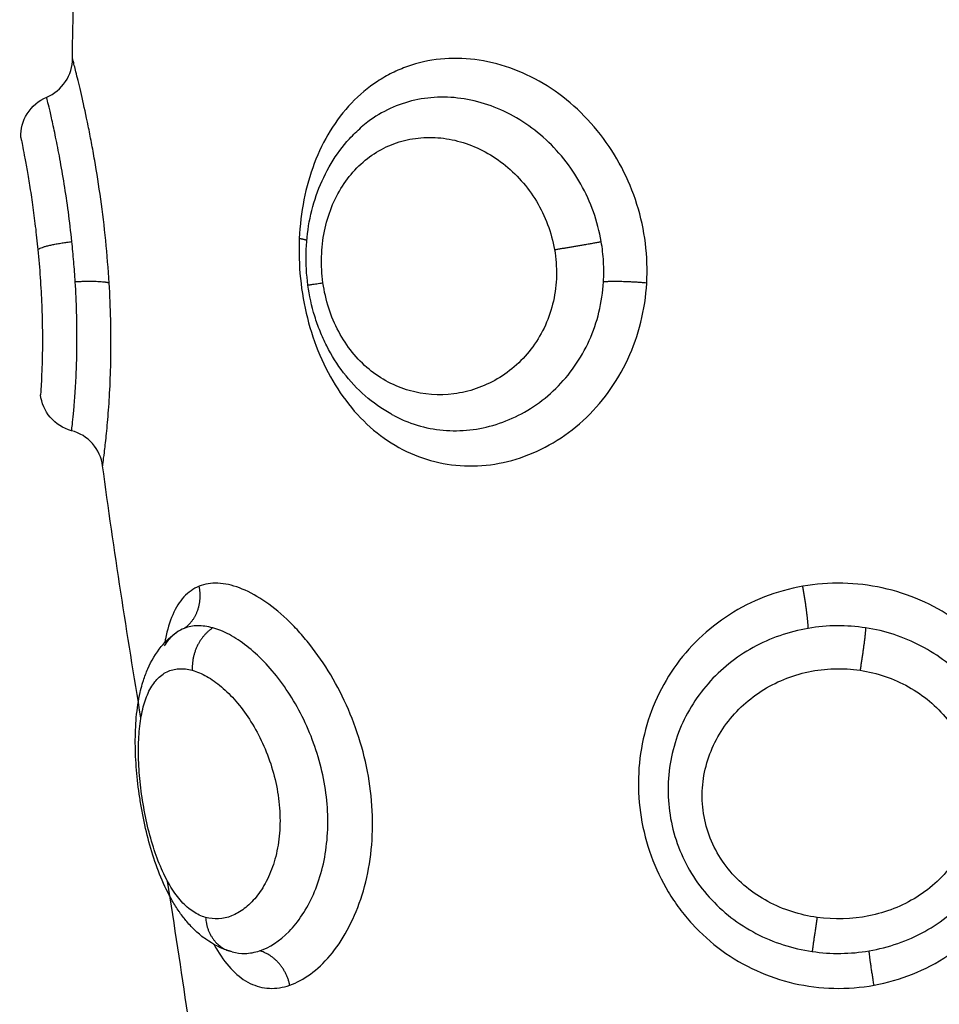
# Model space of a CAD drawing. Units: millimetres. Extents: x 1945.5 to 1961.8, y 8029.5 to 8043.8.
# Drawn here: x 1948.6 to 1948.6, y 8032.7 to 8032.7 of the extents above; entities that cross this region are included whole.
import ezdxf

# ---------------------------------------------------------------- set-up
doc = ezdxf.new("R2010")
doc.units = ezdxf.units.MM
doc.layers.get('Defpoints').update_dxf_attribs({"lineweight": 5})
doc.layers.add('DIASTASEIS', color=253, linetype='Continuous', lineweight=5)
doc.layers.add('Make2D$Visible$Curves', color=7, linetype='Continuous')
doc.layers.add('Make2D$Visible$Tangents', color=8, linetype='Continuous')
doc.styles.get("Standard").update_dxf_attribs({"font": 'ARIALN.TTF'})
doc.dimstyles.get("Standard").update_dxf_attribs({"dimtxt": 0.18, "dimasz": 0.15, "dimexe": 0.1, "dimexo": 0, "dimgap": 0.09, "dimtad": 0, "dimzin": 0, "dimdsep": 46, "dimtxsty": 'Standard', "dimblk": 'OBLIQUE', "dimcen": 0.09, "dimadec": 0, "dimazin": 0, "dimtfac": 1, "dimtofl": 0, "dimtmove": 0, "dimatfit": 3, "dimfxl": 1, "dimtolj": 1, "dimtzin": 0, "dimarcsym": 0})

# ---------------------------------------------------------------- blocks, each defined once
blk = doc.blocks.new('_Oblique')
at = {"color": 0, "linetype": 'ByBlock', "lineweight": -2, "transparency": 16777216}
blk.add_line((-0.5, -0.5), (0.5, 0.5), dxfattribs=at)
blk = doc.blocks.new('*D9')
at = {"layer": 'Defpoints', "color": 0}
for p in [(1945.565407, 8032.77878), (1957.357415, 8032.77878), (1945.565407, 8029.653624)]:
    blk.add_point(p, dxfattribs=at)
at = {"layer": 'DIASTASEIS', "color": 0, "lineweight": -2}
for p, q in [((1945.565407, 8032.77878), (1945.565407, 8029.553624)), ((1957.357415, 8032.77878), (1957.357415, 8029.553624)), ((1945.565407, 8029.653624), (1951.129529, 8029.653624)), ((1957.357415, 8029.653624), (1951.793294, 8029.653624))]:
    blk.add_line(p, q, dxfattribs=at)
at = {"layer": 'DIASTASEIS', "color": 0, "linetype": 'ByBlock', "lineweight": -2, "xscale": 0.15, "yscale": 0.15, "zscale": 0.15, "rotation": 180}
blk.add_blockref('_Oblique', (1945.565407, 8029.653624), dxfattribs=at)
at = {"layer": 'DIASTASEIS', "color": 0, "linetype": 'ByBlock', "lineweight": -2, "xscale": 0.15, "yscale": 0.15, "zscale": 0.15}
blk.add_blockref('_Oblique', (1957.357415, 8029.653624), dxfattribs=at)
at = {"layer": 'DIASTASEIS', "color": 0, "insert": (1951.461411, 8029.653624), "char_height": 0.18, "attachment_point": 5}
blk.add_mtext('\\A1;\\A1;11.80', dxfattribs=at)
blk = doc.blocks.new('KATOPSH_S156')
at = {"layer": 'Make2D$Visible$Curves', "color": 0, "lineweight": -3}
for points, knots in [([(1955.263242, 8056.953765), (1955.263229, 8056.953741), (1955.263216, 8056.953718), (1955.263203, 8056.953695), (1955.263083, 8056.95348), (1955.26294, 8056.953278), (1955.262776, 8056.95309), (1955.262613, 8056.952904), (1955.262428, 8056.952732), (1955.262228, 8056.952579), (1955.26203, 8056.952427), (1955.261819, 8056.952295), (1955.261593, 8056.952181), (1955.26148, 8056.952124), (1955.261364, 8056.952071), (1955.261246, 8056.952024), (1955.261129, 8056.951977), (1955.261011, 8056.951935), (1955.26089, 8056.951898), (1955.26065, 8056.951824), (1955.260404, 8056.95177), (1955.260153, 8056.951736)], [0.083798, 0.083798, 0.083798, 0.083798, 0.169206, 0.169206, 0.169206, 0.957674, 0.957674, 0.957674, 1.743229, 1.743229, 1.743229, 2.515127, 2.515127, 2.515127, 2.900821, 2.900821, 2.900821, 3.281463, 3.281463, 3.281463, 4.039209, 4.039209, 4.039209, 4.039209]), ([(1955.260153, 8056.951736), (1955.259904, 8056.951702), (1955.259654, 8056.951687), (1955.259403, 8056.951693), (1955.259152, 8056.951698), (1955.258903, 8056.951724), (1955.258659, 8056.951769), (1955.258413, 8056.951814), (1955.258176, 8056.951879), (1955.257946, 8056.951964), (1955.257713, 8056.95205), (1955.257488, 8056.952157), (1955.257278, 8056.952282), (1955.257065, 8056.952409), (1955.256868, 8056.952555), (1955.256689, 8056.95272), (1955.256593, 8056.952808), (1955.256503, 8056.9529), (1955.256419, 8056.952997)], [0.000141, 0.000141, 0.000141, 0.000141, 0.754395, 0.754395, 0.754395, 1.511198, 1.511198, 1.511198, 2.270991, 2.270991, 2.270991, 3.045043, 3.045043, 3.045043, 3.827995, 3.827995, 3.827995, 4.243893, 4.243893, 4.243893, 4.243893]), ([(1955.275924, 8056.949894), (1955.275862, 8056.949689), (1955.275765, 8056.949497), (1955.27564, 8056.949321), (1955.275581, 8056.949237), (1955.275516, 8056.949158), (1955.275445, 8056.949082), (1955.275376, 8056.949008), (1955.275301, 8056.948937), (1955.275222, 8056.948871), (1955.275154, 8056.948813), (1955.275082, 8056.948757), (1955.275007, 8056.948704), (1955.274998, 8056.948698), (1955.27499, 8056.948693), (1955.274983, 8056.948688), (1955.274902, 8056.948631), (1955.274816, 8056.948578), (1955.274727, 8056.948526), (1955.274554, 8056.948427), (1955.274368, 8056.948337), (1955.274171, 8056.948256), (1955.27398, 8056.948177), (1955.273778, 8056.948106), (1955.273568, 8056.948042), (1955.273363, 8056.94798), (1955.273152, 8056.947926), (1955.272935, 8056.947878), (1955.272828, 8056.947854), (1955.27272, 8056.947832), (1955.272611, 8056.947812), (1955.272502, 8056.947792), (1955.272392, 8056.947773), (1955.272283, 8056.947757), (1955.272066, 8056.947724), (1955.27185, 8056.947699), (1955.271636, 8056.947681), (1955.27142, 8056.947663), (1955.271205, 8056.947653), (1955.270999, 8056.947652), (1955.270788, 8056.947651), (1955.270584, 8056.947659), (1955.270387, 8056.947676), (1955.270183, 8056.947695), (1955.269987, 8056.947724), (1955.2698, 8056.947766), (1955.269731, 8056.947782), (1955.269664, 8056.947799), (1955.269598, 8056.947818), (1955.269571, 8056.947826), (1955.269544, 8056.947834), (1955.269517, 8056.947843), (1955.269422, 8056.947873), (1955.269328, 8056.947908), (1955.269238, 8056.947947), (1955.269048, 8056.94803), (1955.26887, 8056.948135), (1955.26871, 8056.948267), (1955.268582, 8056.948373), (1955.268468, 8056.948495), (1955.268373, 8056.948633)], [0, 0, 0, 0, 0.818124, 0.818124, 0.818124, 1.209858, 1.209858, 1.209858, 1.594194, 1.594194, 1.594194, 1.929987, 1.929987, 1.929987, 1.964792, 1.964792, 1.964792, 2.328346, 2.328346, 2.328346, 3.036521, 3.036521, 3.036521, 3.722892, 3.722892, 3.722892, 4.392561, 4.392561, 4.392561, 4.724425, 4.724425, 4.724425, 5.057191, 5.057191, 5.057191, 5.717145, 5.717145, 5.717145, 6.387169, 6.387169, 6.387169, 7.066723, 7.066723, 7.066723, 7.770503, 7.770503, 7.770503, 8.026238, 8.026238, 8.026238, 8.131886, 8.131886, 8.131886, 8.507824, 8.507824, 8.507824, 9.296971, 9.296971, 9.296971, 9.927965, 9.927965, 9.927965, 9.927965]), ([(1955.264436, 8056.946879), (1955.26424, 8056.946853), (1955.264056, 8056.946769), (1955.263907, 8056.946639), (1955.263759, 8056.946508), (1955.263652, 8056.946336), (1955.263602, 8056.946145)], [0.00005, 0.00005, 0.00005, 0.00005, 0.597651, 0.597651, 0.597651, 1.195288, 1.195288, 1.195288, 1.195288]), ([(1955.255705, 8056.945555), (1955.255629, 8056.945735), (1955.255501, 8056.94589), (1955.255338, 8056.945999), (1955.255174, 8056.946108), (1955.254983, 8056.946166), (1955.254786, 8056.946167)], [0.000002, 0.000002, 0.000002, 0.000002, 0.592965, 0.592965, 0.592965, 1.185731, 1.185731, 1.185731, 1.185731]), ([(1955.263602, 8056.946145), (1955.263549, 8056.945948), (1955.263437, 8056.945771), (1955.263281, 8056.945639), (1955.26313, 8056.945511), (1955.262946, 8056.945432), (1955.26275, 8056.945409)], [0.013533, 0.013533, 0.013533, 0.013533, 0.632735, 0.632735, 0.632735, 1.22746, 1.22746, 1.22746, 1.22746]), ([(1955.256657, 8056.944943), (1955.25646, 8056.944937), (1955.256265, 8056.944989), (1955.256097, 8056.945094), (1955.255922, 8056.945204), (1955.255785, 8056.945365), (1955.255705, 8056.945555)], [0.000191, 0.000191, 0.000191, 0.000191, 0.597815, 0.597815, 0.597815, 1.222087, 1.222087, 1.222087, 1.222087]), ([(1955.256657, 8056.944943), (1955.256657, 8056.944943), (1955.256673, 8056.944946), (1955.256736, 8056.944959), (1955.256784, 8056.944969), (1955.25691, 8056.944993), (1955.256987, 8056.945009), (1955.257171, 8056.945043), (1955.257279, 8056.945063), (1955.257518, 8056.945105), (1955.257649, 8056.945127), (1955.257935, 8056.945173), (1955.258092, 8056.945197), (1955.258417, 8056.945243), (1955.258587, 8056.945265), (1955.258942, 8056.945308), (1955.259128, 8056.945328), (1955.259314, 8056.945347)], [0.001306, 0.001306, 0.001306, 0.001306, 0.567937, 0.567937, 1.135875, 1.135875, 1.703812, 1.703812, 2.271749, 2.271749, 2.839687, 2.839687, 3.407624, 3.407624, 3.975561, 3.975561, 4.543499, 4.543499, 4.543499, 4.543499]), ([(1955.259314, 8056.945347), (1955.259533, 8056.945368), (1955.259758, 8056.945387), (1955.260198, 8056.945417), (1955.260414, 8056.945429), (1955.260839, 8056.945446), (1955.261042, 8056.945451), (1955.261421, 8056.945455), (1955.2616, 8056.945454), (1955.26192, 8056.945449), (1955.262062, 8056.945445), (1955.26231, 8056.945435), (1955.262415, 8056.94543), (1955.262582, 8056.94542), (1955.262645, 8056.945416), (1955.262729, 8056.945411), (1955.26275, 8056.945409), (1955.26275, 8056.945409)], [0, 0, 0, 0, 0.666688, 0.666688, 1.333376, 1.333376, 2.000063, 2.000063, 2.666751, 2.666751, 3.333439, 3.333439, 4.000127, 4.000127, 4.666814, 4.666814, 5.333502, 5.333502, 5.333502, 5.333502])]:
    blk.add_open_spline(points, degree=3, knots=knots, dxfattribs=at)
for points in [[(1955.275938, 8056.949944), (1955.275934, 8056.949927), (1955.275929, 8056.949911), (1955.275924, 8056.949894)], [(1955.280546, 8056.949296), (1955.278461, 8056.94906), (1955.276367, 8056.948748), (1955.274267, 8056.948413)], [(1955.270401, 8056.947784), (1955.268419, 8056.947461), (1955.26643, 8056.947145), (1955.264436, 8056.946879)], [(1955.254786, 8056.946167), (1955.252888, 8056.946173), (1955.250986, 8056.946286), (1955.24908, 8056.946542)]]:
    blk.add_open_spline(points, degree=3, dxfattribs=at)
at = {"layer": 'Make2D$Visible$Tangents', "color": 0, "lineweight": -3}
for points, knots in [([(1955.276728, 8056.965129), (1955.276671, 8056.965443), (1955.276583, 8056.965746), (1955.276349, 8056.96633), (1955.2762, 8056.966614), (1955.275851, 8056.967141), (1955.275651, 8056.967385), (1955.275202, 8056.967832), (1955.274954, 8056.968033), (1955.274428, 8056.968381), (1955.274145, 8056.96853), (1955.273558, 8056.968771), (1955.273257, 8056.968861), (1955.272642, 8056.968986), (1955.272325, 8056.96902), (1955.271703, 8056.969027), (1955.271395, 8056.969002), (1955.270785, 8056.968894), (1955.270485, 8056.968811), (1955.269917, 8056.968592), (1955.269644, 8056.968456), (1955.269124, 8056.968127), (1955.268883, 8056.96794), (1955.268553, 8056.967624), (1955.268447, 8056.967513), (1955.268247, 8056.96728), (1955.268151, 8056.967157), (1955.267886, 8056.966776), (1955.267736, 8056.966507), (1955.267487, 8056.965936), (1955.267389, 8056.965632), (1955.267255, 8056.965019), (1955.267218, 8056.964707), (1955.267205, 8056.96407), (1955.26723, 8056.963753), (1955.267284, 8056.963444)], [0, 0, 0, 0, 0.950434, 0.950434, 1.900869, 1.900869, 2.851303, 2.851303, 3.801738, 3.801738, 4.752172, 4.752172, 5.702607, 5.702607, 6.653041, 6.653041, 7.603476, 7.603476, 8.55391, 8.55391, 9.504344, 9.504344, 10.454779, 10.454779, 10.929996, 10.929996, 11.405213, 11.405213, 12.355648, 12.355648, 13.306082, 13.306082, 14.256517, 14.256517, 15.206951, 15.206951, 15.206951, 15.206951]), ([(1955.275914, 8056.965014), (1955.275836, 8056.965471), (1955.27568, 8056.965923), (1955.275342, 8056.966531), (1955.275213, 8056.966724), (1955.274917, 8056.967089), (1955.274753, 8056.967257), (1955.274401, 8056.967558), (1955.274211, 8056.967693), (1955.273803, 8056.96793), (1955.273592, 8056.968027), (1955.273155, 8056.968181), (1955.272927, 8056.968239), (1955.272467, 8056.968312), (1955.272238, 8056.968327), (1955.271779, 8056.968315), (1955.271548, 8056.968288), (1955.271101, 8056.968195), (1955.270884, 8056.968129), (1955.270463, 8056.967959), (1955.270259, 8056.967854), (1955.269877, 8056.967612), (1955.269698, 8056.967476), (1955.269363, 8056.96717), (1955.269207, 8056.967), (1955.268929, 8056.96664), (1955.268806, 8056.966448), (1955.268591, 8056.966041), (1955.2685, 8056.965825), (1955.268357, 8056.965387), (1955.268303, 8056.965162), (1955.268268, 8056.964931)], [-11.224375, -11.224375, -11.224375, -11.224375, -9.821328, -9.821328, -9.119804, -9.119804, -8.418281, -8.418281, -7.716758, -7.716758, -7.015234, -7.015234, -6.313711, -6.313711, -5.612187, -5.612187, -4.910664, -4.910664, -4.20914, -4.20914, -3.507617, -3.507617, -2.806094, -2.806094, -2.10457, -2.10457, -1.403047, -1.403047, -0.701523, -0.701523, 0, 0, 0, 0]), ([(1955.269273, 8056.964798), (1955.269303, 8056.965), (1955.269352, 8056.965201), (1955.269482, 8056.965584), (1955.269564, 8056.965769), (1955.269762, 8056.966121), (1955.269877, 8056.966289), (1955.270134, 8056.966594), (1955.270275, 8056.966735), (1955.270588, 8056.966988), (1955.270755, 8056.967097), (1955.271107, 8056.967281), (1955.271295, 8056.967356), (1955.271681, 8056.967464), (1955.271878, 8056.967498), (1955.27228, 8056.967522), (1955.272485, 8056.967512), (1955.272883, 8056.967447), (1955.27308, 8056.967392), (1955.273459, 8056.967238), (1955.273638, 8056.967142), (1955.273972, 8056.96691), (1955.27413, 8056.966774), (1955.274409, 8056.966477), (1955.274532, 8056.966316), (1955.274748, 8056.965969), (1955.274841, 8056.965784), (1955.274989, 8056.965405), (1955.275046, 8056.96521), (1955.275167, 8056.964607), (1955.275179, 8056.96419), (1955.275122, 8056.963782)], [0, 0, 0, 0, 0.614596, 0.614596, 1.229193, 1.229193, 1.843789, 1.843789, 2.458385, 2.458385, 3.072982, 3.072982, 3.687578, 3.687578, 4.302174, 4.302174, 4.916771, 4.916771, 5.531367, 5.531367, 6.145963, 6.145963, 6.760559, 6.760559, 7.375156, 7.375156, 7.989752, 7.989752, 8.604348, 8.604348, 9.833541, 9.833541, 9.833541, 9.833541]), ([(1955.267284, 8056.963444), (1955.267339, 8056.963134), (1955.267424, 8056.962827), (1955.26765, 8056.962245), (1955.26779, 8056.96197), (1955.268122, 8056.96145), (1955.268315, 8056.961205), (1955.268738, 8056.960766), (1955.26897, 8056.960569), (1955.269474, 8056.96022), (1955.269742, 8056.960072), (1955.270301, 8056.95983), (1955.270596, 8056.959735), (1955.271199, 8056.959603), (1955.271505, 8056.959565), (1955.272127, 8056.959548), (1955.272444, 8056.959569), (1955.273061, 8056.959669), (1955.273365, 8056.959747), (1955.273963, 8056.959965), (1955.274247, 8056.9601), (1955.274651, 8056.960343), (1955.274782, 8056.96043), (1955.275037, 8056.960619), (1955.27516, 8056.960721), (1955.27551, 8056.96104), (1955.27572, 8056.961274), (1955.27609, 8056.961781), (1955.276252, 8056.962059), (1955.276513, 8056.962631), (1955.276613, 8056.962927), (1955.276754, 8056.963543), (1955.276794, 8056.963862), (1955.276809, 8056.964498), (1955.276784, 8056.964816), (1955.276728, 8056.965129)], [0, 0, 0, 0, 0.949612, 0.949612, 1.899224, 1.899224, 2.848836, 2.848836, 3.798448, 3.798448, 4.74806, 4.74806, 5.697672, 5.697672, 6.647284, 6.647284, 7.596896, 7.596896, 8.546508, 8.546508, 9.49612, 9.49612, 9.970926, 9.970926, 10.445732, 10.445732, 11.395344, 11.395344, 12.344956, 12.344956, 13.294568, 13.294568, 14.24418, 14.24418, 15.193792, 15.193792, 15.193792, 15.193792]), ([(1955.268268, 8056.964931), (1955.268233, 8056.964706), (1955.268217, 8056.964476), (1955.268221, 8056.964024), (1955.268241, 8056.963798), (1955.26828, 8056.963574)], [-1.36547, -1.36547, -1.36547, -1.36547, -0.682735, -0.682735, 0, 0, 0, 0]), ([(1955.27593, 8056.963666), (1955.275963, 8056.963889), (1955.275978, 8056.964115), (1955.275972, 8056.964569), (1955.275952, 8056.964793), (1955.275914, 8056.965014)], [-1.355382, -1.355382, -1.355382, -1.355382, -0.677691, -0.677691, 0, 0, 0, 0]), ([(1955.275122, 8056.963782), (1955.275093, 8056.963578), (1955.275048, 8056.963378), (1955.274923, 8056.96299), (1955.274843, 8056.962799), (1955.274649, 8056.962438), (1955.274537, 8056.962268), (1955.274277, 8056.961952), (1955.27413, 8056.961805), (1955.273813, 8056.96155), (1955.273641, 8056.961439), (1955.273272, 8056.961256), (1955.273082, 8056.961187), (1955.272689, 8056.961093), (1955.272484, 8056.961067), (1955.272082, 8056.961061), (1955.271883, 8056.96108), (1955.27149, 8056.96116), (1955.271297, 8056.961222), (1955.270932, 8056.961381), (1955.270759, 8056.961479), (1955.270431, 8056.96171), (1955.270279, 8056.961841), (1955.270004, 8056.962129), (1955.269878, 8056.962288), (1955.269659, 8056.962628), (1955.269566, 8056.962806), (1955.269412, 8056.963181), (1955.269351, 8056.963379), (1955.269267, 8056.963777), (1955.269243, 8056.963979), (1955.26923, 8056.964389), (1955.269242, 8056.964596), (1955.269273, 8056.964798)], [-9.832195, -9.832195, -9.832195, -9.832195, -9.217683, -9.217683, -8.603171, -8.603171, -7.988658, -7.988658, -7.374146, -7.374146, -6.759634, -6.759634, -6.145122, -6.145122, -5.53061, -5.53061, -4.916097, -4.916097, -4.301585, -4.301585, -3.687073, -3.687073, -3.072561, -3.072561, -2.458049, -2.458049, -1.843537, -1.843537, -1.229024, -1.229024, -0.614512, -0.614512, 0, 0, 0, 0]), ([(1955.26828, 8056.963574), (1955.268319, 8056.963343), (1955.268378, 8056.963115), (1955.26853, 8056.962679), (1955.268624, 8056.962469), (1955.268847, 8056.962064), (1955.268976, 8056.961872), (1955.26926, 8056.961518), (1955.269417, 8056.961354), (1955.269934, 8056.960902), (1955.27032, 8056.960668), (1955.271178, 8056.960342), (1955.271626, 8056.960258), (1955.272324, 8056.960256), (1955.272554, 8056.960276), (1955.273008, 8056.960359), (1955.273235, 8056.960421), (1955.273673, 8056.960588), (1955.273883, 8056.96069), (1955.274281, 8056.960933), (1955.274472, 8056.961075), (1955.27482, 8056.961388), (1955.274978, 8056.961558), (1955.275265, 8056.961929), (1955.275393, 8056.962129), (1955.275609, 8056.962542), (1955.275699, 8056.962757), (1955.275843, 8056.963204), (1955.275896, 8056.963434), (1955.27593, 8056.963666)], [-11.257553, -11.257553, -11.257553, -11.257553, -10.553956, -10.553956, -9.850359, -9.850359, -9.146762, -9.146762, -8.443165, -8.443165, -7.035971, -7.035971, -5.628776, -5.628776, -4.925179, -4.925179, -4.221582, -4.221582, -3.517985, -3.517985, -2.814388, -2.814388, -2.110791, -2.110791, -1.407194, -1.407194, -0.703597, -0.703597, 0, 0, 0, 0]), ([(1955.260105, 8056.959752), (1955.259792, 8056.95977), (1955.259474, 8056.959759), (1955.25885, 8056.95968), (1955.258544, 8056.959614), (1955.257943, 8056.959425), (1955.257649, 8056.959303), (1955.257096, 8056.959014), (1955.256834, 8056.958846), (1955.256341, 8056.958462), (1955.256117, 8056.958252), (1955.255714, 8056.9578), (1955.255533, 8056.957554), (1955.25523, 8056.957044), (1955.255106, 8056.956781), (1955.254916, 8056.95624), (1955.25485, 8056.95596), (1955.254781, 8056.955412), (1955.254777, 8056.95514), (1955.254832, 8056.954601), (1955.254891, 8056.95434), (1955.255022, 8056.953968), (1955.255074, 8056.953847), (1955.255191, 8056.953609), (1955.255258, 8056.953493), (1955.255477, 8056.953159), (1955.255648, 8056.952954), (1955.25604, 8056.952581), (1955.256263, 8056.95241), (1955.256743, 8056.952116), (1955.257, 8056.951991), (1955.257549, 8056.951782), (1955.25784, 8056.9517), (1955.258433, 8056.951582), (1955.258738, 8056.951546), (1955.259052, 8056.951532)], [0, 0, 0, 0, 0.945225, 0.945225, 1.89045, 1.89045, 2.835675, 2.835675, 3.7809, 3.7809, 4.726125, 4.726125, 5.671349, 5.671349, 6.616574, 6.616574, 7.561799, 7.561799, 8.507024, 8.507024, 9.452249, 9.452249, 9.924862, 9.924862, 10.397474, 10.397474, 11.342699, 11.342699, 12.287924, 12.287924, 13.233149, 13.233149, 14.178374, 14.178374, 15.123599, 15.123599, 15.123599, 15.123599]), ([(1955.259052, 8056.951532), (1955.259366, 8056.951518), (1955.259684, 8056.951527), (1955.260313, 8056.951591), (1955.260628, 8056.951646), (1955.261235, 8056.9518), (1955.261528, 8056.951898), (1955.262092, 8056.952137), (1955.262363, 8056.95228), (1955.262859, 8056.952601), (1955.263087, 8056.95278), (1955.263501, 8056.953179), (1955.263682, 8056.953393), (1955.263988, 8056.95385), (1955.264115, 8056.954096), (1955.264307, 8056.954603), (1955.264372, 8056.954864), (1955.264442, 8056.955401), (1955.264445, 8056.955679), (1955.264389, 8056.956223), (1955.264331, 8056.956494), (1955.264151, 8056.957031), (1955.264031, 8056.957293), (1955.263738, 8056.957787), (1955.263563, 8056.958024), (1955.26316, 8056.958464), (1955.262937, 8056.958663), (1955.262451, 8056.959017), (1955.262183, 8056.959175), (1955.261626, 8056.959434), (1955.261336, 8056.959536), (1955.260732, 8056.959686), (1955.260419, 8056.959734), (1955.260105, 8056.959752)], [0, 0, 0, 0, 0.947194, 0.947194, 1.894389, 1.894389, 2.841583, 2.841583, 3.788778, 3.788778, 4.735972, 4.735972, 5.683166, 5.683166, 6.630361, 6.630361, 7.577555, 7.577555, 8.52475, 8.52475, 9.471944, 9.471944, 10.419139, 10.419139, 11.366333, 11.366333, 12.313527, 12.313527, 13.260722, 13.260722, 14.207916, 14.207916, 15.155111, 15.155111, 15.155111, 15.155111]), ([(1955.259124, 8056.958675), (1955.258886, 8056.958634), (1955.258653, 8056.958573), (1955.258193, 8056.95841), (1955.257972, 8056.958309), (1955.257553, 8056.958075), (1955.257354, 8056.957941), (1955.25698, 8056.95764), (1955.25681, 8056.957478), (1955.256501, 8056.957129), (1955.256362, 8056.956942), (1955.256122, 8056.956551), (1955.256022, 8056.956351), (1955.255861, 8056.955939), (1955.2558, 8056.955725), (1955.255721, 8056.955302), (1955.255702, 8056.955091), (1955.255708, 8056.954673), (1955.255732, 8056.954463), (1955.255822, 8056.954062), (1955.255887, 8056.95387), (1955.256059, 8056.953498), (1955.256167, 8056.95332), (1955.256331, 8056.953101), (1955.256374, 8056.953049), (1955.256418, 8056.952998)], [-11.652159, -11.652159, -11.652159, -11.652159, -10.923899, -10.923899, -10.195639, -10.195639, -9.467379, -9.467379, -8.739119, -8.739119, -8.010859, -8.010859, -7.282599, -7.282599, -6.554339, -6.554339, -5.826079, -5.826079, -5.09782, -5.09782, -4.36956, -4.36956, -3.6413, -3.6413, -3.402676, -3.402676, -3.402676, -3.402676]), ([(1955.260078, 8056.958729), (1955.259919, 8056.958738), (1955.25976, 8056.958738), (1955.259439, 8056.95872), (1955.259281, 8056.958702), (1955.259124, 8056.958675)], [0, 0, 0, 0, 0.4799425, 0.4799425, 0.959885, 0.959885, 0.959885, 0.959885]), ([(1955.263242, 8056.953765), (1955.263287, 8056.95385), (1955.263328, 8056.953937), (1955.263446, 8056.954221), (1955.263506, 8056.95442), (1955.263585, 8056.954828), (1955.263604, 8056.955039), (1955.263599, 8056.95546), (1955.263576, 8056.95567), (1955.263489, 8056.956086), (1955.263424, 8056.956295), (1955.263255, 8056.956697), (1955.263151, 8056.95689), (1955.262905, 8056.95726), (1955.262761, 8056.957439), (1955.262442, 8056.957764), (1955.262267, 8056.957912), (1955.261887, 8056.958177), (1955.261679, 8056.958295), (1955.261249, 8056.958488), (1955.261025, 8056.958565), (1955.26056, 8056.958679), (1955.260319, 8056.958715), (1955.260078, 8056.958729)], [-7.621602, -7.621602, -7.621602, -7.621602, -7.288897, -7.288897, -6.560007, -6.560007, -5.831117, -5.831117, -5.102228, -5.102228, -4.373338, -4.373338, -3.644448, -3.644448, -2.915559, -2.915559, -2.186669, -2.186669, -1.457779, -1.457779, -0.72889, -0.72889, 0, 0, 0, 0]), ([(1955.260101, 8056.952092), (1955.259895, 8056.952063), (1955.259687, 8056.952052), (1955.259278, 8056.952064), (1955.259074, 8056.952087), (1955.258683, 8056.952166), (1955.258496, 8056.952222), (1955.258137, 8056.952364), (1955.257966, 8056.952452), (1955.257498, 8056.952752), (1955.257235, 8056.95301), (1955.256948, 8056.95345), (1955.256868, 8056.953607), (1955.256746, 8056.953936), (1955.256704, 8056.954104), (1955.256656, 8056.954452), (1955.256651, 8056.954632), (1955.256678, 8056.954989), (1955.25671, 8056.955167), (1955.256812, 8056.955522), (1955.256882, 8056.955699), (1955.257054, 8056.956035), (1955.257157, 8056.956197), (1955.257399, 8056.956508), (1955.257534, 8056.956652), (1955.257832, 8056.956915), (1955.257996, 8056.957037), (1955.258345, 8056.957247), (1955.258527, 8056.957335), (1955.25891, 8056.957479), (1955.259112, 8056.957534), (1955.259314, 8056.957569)], [0, 0, 0, 0, 0.617979, 0.617979, 1.235959, 1.235959, 1.853938, 1.853938, 2.471918, 2.471918, 3.707877, 3.707877, 4.325856, 4.325856, 4.943836, 4.943836, 5.561815, 5.561815, 6.179794, 6.179794, 6.797774, 6.797774, 7.415753, 7.415753, 8.033733, 8.033733, 8.651712, 8.651712, 9.269692, 9.269692, 9.887671, 9.887671, 9.887671, 9.887671]), ([(1955.259314, 8056.957569), (1955.259517, 8056.957605), (1955.259725, 8056.95762), (1955.260133, 8056.957612), (1955.260334, 8056.957588), (1955.260729, 8056.957499), (1955.260923, 8056.957435), (1955.261283, 8056.957272), (1955.261454, 8056.957173), (1955.261771, 8056.956941), (1955.261913, 8056.956812), (1955.262168, 8056.956531), (1955.262281, 8056.956377), (1955.262469, 8056.956056), (1955.262545, 8056.95589), (1955.262664, 8056.955545), (1955.262705, 8056.955367), (1955.262774, 8056.954837), (1955.262748, 8056.954475), (1955.262601, 8056.953964), (1955.262535, 8056.953797), (1955.262365, 8056.953476), (1955.262264, 8056.953324), (1955.262028, 8056.95304), (1955.261892, 8056.952905), (1955.261593, 8056.952663), (1955.26143, 8056.952557), (1955.26108, 8056.95237), (1955.260891, 8056.95229), (1955.260505, 8056.952166), (1955.260306, 8056.952121), (1955.260101, 8056.952092)], [0, 0, 0, 0, 0.617261, 0.617261, 1.234523, 1.234523, 1.851784, 1.851784, 2.469045, 2.469045, 3.086306, 3.086306, 3.703568, 3.703568, 4.320829, 4.320829, 4.93809, 4.93809, 6.172613, 6.172613, 6.789874, 6.789874, 7.407136, 7.407136, 8.024397, 8.024397, 8.641658, 8.641658, 9.258919, 9.258919, 9.876181, 9.876181, 9.876181, 9.876181]), ([(1955.276728, 8056.951308), (1955.276671, 8056.951473), (1955.276583, 8056.951635), (1955.276349, 8056.951954), (1955.2762, 8056.952112), (1955.275851, 8056.952406), (1955.275651, 8056.952542), (1955.275202, 8056.952788), (1955.274954, 8056.952896), (1955.274428, 8056.953073), (1955.274145, 8056.953142), (1955.273558, 8056.953237), (1955.273257, 8056.953262), (1955.272642, 8056.953266), (1955.272325, 8056.953245), (1955.271703, 8056.953159), (1955.271395, 8056.953094), (1955.270785, 8056.952922), (1955.270485, 8056.952815), (1955.269917, 8056.952569), (1955.269644, 8056.95243), (1955.269124, 8056.952121), (1955.268883, 8056.951955), (1955.268553, 8056.951694), (1955.268447, 8056.951605), (1955.268247, 8056.951422), (1955.268151, 8056.951328), (1955.267886, 8056.951048), (1955.267736, 8056.950859), (1955.267487, 8056.950484), (1955.267389, 8056.950295), (1955.267255, 8056.949938), (1955.267218, 8056.949768), (1955.267205, 8056.949445), (1955.26723, 8056.949296), (1955.267284, 8056.949162)], [0, 0, 0, 0, 0.950434, 0.950434, 1.900869, 1.900869, 2.851303, 2.851303, 3.801738, 3.801738, 4.752172, 4.752172, 5.702607, 5.702607, 6.653041, 6.653041, 7.603476, 7.603476, 8.55391, 8.55391, 9.504344, 9.504344, 10.454779, 10.454779, 10.929996, 10.929996, 11.405213, 11.405213, 12.355648, 12.355648, 13.306082, 13.306082, 14.256517, 14.256517, 15.206951, 15.206951, 15.206951, 15.206951]), ([(1955.275914, 8056.95059), (1955.275836, 8056.950828), (1955.27568, 8056.951069), (1955.275342, 8056.951398), (1955.275213, 8056.951503), (1955.274917, 8056.951699), (1955.274753, 8056.951788), (1955.274401, 8056.951943), (1955.274211, 8056.952009), (1955.273803, 8056.952117), (1955.273592, 8056.952155), (1955.273155, 8056.952203), (1955.272927, 8056.952212), (1955.272467, 8056.952197), (1955.272238, 8056.952174), (1955.271779, 8056.952099), (1955.271548, 8056.952045), (1955.271101, 8056.951912), (1955.270884, 8056.951834), (1955.270463, 8056.951652), (1955.270259, 8056.951549), (1955.269877, 8056.951329), (1955.269698, 8056.951211), (1955.269363, 8056.950961), (1955.269207, 8056.950828), (1955.268929, 8056.950562), (1955.268806, 8056.950426), (1955.268591, 8056.950151), (1955.2685, 8056.950012), (1955.268357, 8056.949743), (1955.268303, 8056.949611), (1955.268268, 8056.949483)], [-11.224375, -11.224375, -11.224375, -11.224375, -9.821328, -9.821328, -9.119804, -9.119804, -8.418281, -8.418281, -7.716758, -7.716758, -7.015234, -7.015234, -6.313711, -6.313711, -5.612187, -5.612187, -4.910664, -4.910664, -4.20914, -4.20914, -3.507617, -3.507617, -2.806094, -2.806094, -2.10457, -2.10457, -1.403047, -1.403047, -0.701523, -0.701523, 0, 0, 0, 0]), ([(1955.275761, 8056.949511), (1955.27581, 8056.949538), (1955.275858, 8056.949566), (1955.27609, 8056.949706), (1955.276252, 8056.949829), (1955.276513, 8056.950086), (1955.276613, 8056.950222), (1955.276754, 8056.950512), (1955.276794, 8056.950665), (1955.276809, 8056.950982), (1955.276784, 8056.951144), (1955.276728, 8056.951308)], [11.157219, 11.157219, 11.157219, 11.157219, 11.395344, 11.395344, 12.344956, 12.344956, 13.294568, 13.294568, 14.24418, 14.24418, 15.193792, 15.193792, 15.193792, 15.193792]), ([(1955.269273, 8056.949001), (1955.269303, 8056.949111), (1955.269352, 8056.949227), (1955.269482, 8056.949457), (1955.269564, 8056.949573), (1955.269762, 8056.949805), (1955.269877, 8056.949921), (1955.270134, 8056.950142), (1955.270275, 8056.950249), (1955.270588, 8056.950452), (1955.270755, 8056.950546), (1955.271107, 8056.950715), (1955.271295, 8056.950791), (1955.271681, 8056.950918), (1955.271878, 8056.950968), (1955.27228, 8056.951042), (1955.272485, 8056.951065), (1955.272883, 8056.95108), (1955.27308, 8056.951072), (1955.273459, 8056.951025), (1955.273638, 8056.950988), (1955.273972, 8056.950887), (1955.27413, 8056.950823), (1955.274409, 8056.950679), (1955.274532, 8056.950598), (1955.274748, 8056.950421), (1955.274841, 8056.950326), (1955.274989, 8056.950132), (1955.275046, 8056.950032), (1955.275167, 8056.949725), (1955.275179, 8056.949516), (1955.275122, 8056.949314)], [0, 0, 0, 0, 0.614596, 0.614596, 1.229193, 1.229193, 1.843789, 1.843789, 2.458385, 2.458385, 3.072982, 3.072982, 3.687578, 3.687578, 4.302174, 4.302174, 4.916771, 4.916771, 5.531367, 5.531367, 6.145963, 6.145963, 6.760559, 6.760559, 7.375156, 7.375156, 7.989752, 7.989752, 8.604348, 8.604348, 9.833541, 9.833541, 9.833541, 9.833541]), ([(1955.275938, 8056.949944), (1955.275965, 8056.950043), (1955.275978, 8056.950144), (1955.275972, 8056.950362), (1955.275952, 8056.950476), (1955.275914, 8056.95059)], [-1.294288, -1.294288, -1.294288, -1.294288, -0.677691, -0.677691, 0, 0, 0, 0]), ([(1955.268268, 8056.949483), (1955.268233, 8056.949359), (1955.268217, 8056.949238), (1955.268221, 8056.949013), (1955.268241, 8056.948908), (1955.26828, 8056.948809)], [-1.36547, -1.36547, -1.36547, -1.36547, -0.682735, -0.682735, 0, 0, 0, 0]), ([(1955.275122, 8056.949314), (1955.275093, 8056.949214), (1955.275048, 8056.949116), (1955.274923, 8056.948927), (1955.274843, 8056.948834), (1955.274649, 8056.948658), (1955.274537, 8056.948574), (1955.274277, 8056.948415), (1955.27413, 8056.948339), (1955.273813, 8056.948201), (1955.273641, 8056.948137), (1955.273272, 8056.94802), (1955.273082, 8056.94797), (1955.272689, 8056.947881), (1955.272484, 8056.947843), (1955.272082, 8056.947783), (1955.271883, 8056.94776), (1955.27149, 8056.947731), (1955.271297, 8056.947724), (1955.270932, 8056.947728), (1955.270759, 8056.947738), (1955.270431, 8056.947776), (1955.270279, 8056.947803), (1955.270004, 8056.947876), (1955.269878, 8056.947921), (1955.269659, 8056.94803), (1955.269566, 8056.948092), (1955.269412, 8056.948235), (1955.269351, 8056.948315), (1955.269267, 8056.948489), (1955.269243, 8056.948583), (1955.26923, 8056.948784), (1955.269242, 8056.948891), (1955.269273, 8056.949001)], [-9.832195, -9.832195, -9.832195, -9.832195, -9.217683, -9.217683, -8.603171, -8.603171, -7.988658, -7.988658, -7.374146, -7.374146, -6.759634, -6.759634, -6.145122, -6.145122, -5.53061, -5.53061, -4.916097, -4.916097, -4.301585, -4.301585, -3.687073, -3.687073, -3.072561, -3.072561, -2.458049, -2.458049, -1.843537, -1.843537, -1.229024, -1.229024, -0.614512, -0.614512, 0, 0, 0, 0]), ([(1955.267284, 8056.949162), (1955.267339, 8056.949028), (1955.267424, 8056.948906), (1955.26765, 8056.948698), (1955.26779, 8056.948611), (1955.268122, 8056.948465), (1955.268315, 8056.948408), (1955.268556, 8056.94836), (1955.268587, 8056.948354), (1955.268617, 8056.948349)], [0, 0, 0, 0, 0.949612, 0.949612, 1.899224, 1.899224, 2.848836, 2.848836, 2.982936, 2.982936, 2.982936, 2.982936]), ([(1955.268381, 8056.948622), (1955.268403, 8056.94859), (1955.268427, 8056.94856), (1955.26852, 8056.948459), (1955.2686, 8056.948394), (1955.268693, 8056.948336)], [-10.7982077, -10.7982077, -10.7982077, -10.7982077, -10.5539559, -10.5539559, -9.9404932, -9.9404932, -9.9404932, -9.9404932]), ([(1955.260105, 8056.947033), (1955.25977, 8056.947013), (1955.259429, 8056.946985), (1955.258764, 8056.946918), (1955.258438, 8056.946878), (1955.257798, 8056.946789), (1955.25749, 8056.946741), (1955.257056, 8056.946666), (1955.256915, 8056.94664), (1955.256643, 8056.946589), (1955.256511, 8056.946563), (1955.256135, 8056.946487), (1955.255911, 8056.946438), (1955.255613, 8056.94637), (1955.25552, 8056.946348), (1955.25535, 8056.946308), (1955.255274, 8056.946289), (1955.255068, 8056.946239), (1955.254963, 8056.946212), (1955.254821, 8056.946176), (1955.254786, 8056.946167), (1955.254786, 8056.946167)], [-8.0917, -8.0917, -8.0917, -8.0917, -7.080238, -7.080238, -6.068775, -6.068775, -5.057313, -5.057313, -4.551581, -4.551581, -4.04585, -4.04585, -3.034388, -3.034388, -2.528656, -2.528656, -2.022925, -2.022925, -1.011463, -1.011463, 0, 0, 0, 0]), ([(1955.264436, 8056.946879), (1955.264436, 8056.946879), (1955.264409, 8056.946883), (1955.264302, 8056.946897), (1955.26422, 8056.946908), (1955.264007, 8056.946934), (1955.263877, 8056.94695), (1955.263568, 8056.946982), (1955.263388, 8056.946998), (1955.262991, 8056.947029), (1955.262774, 8056.947043), (1955.262306, 8056.947064), (1955.262051, 8056.947072), (1955.261526, 8056.947078), (1955.261253, 8056.947077), (1955.260689, 8056.947063), (1955.260397, 8056.947051), (1955.260105, 8056.947033)], [-7.045707, -7.045707, -7.045707, -7.045707, -6.164994, -6.164994, -5.28428, -5.28428, -4.403567, -4.403567, -3.522854, -3.522854, -2.64214, -2.64214, -1.761427, -1.761427, -0.880713, -0.880713, 0, 0, 0, 0]), ([(1955.263601, 8056.946145), (1955.263599, 8056.946145), (1955.263576, 8056.946148), (1955.263489, 8056.946158), (1955.263424, 8056.946165), (1955.263255, 8056.946183), (1955.263151, 8056.946193), (1955.262905, 8056.946214), (1955.262761, 8056.946225), (1955.262442, 8056.946245), (1955.262267, 8056.946254), (1955.261887, 8056.946267), (1955.261679, 8056.946271), (1955.261249, 8056.946273), (1955.261025, 8056.94627), (1955.26056, 8056.946257), (1955.260319, 8056.946246), (1955.260078, 8056.946231)], [-5.831128, -5.831128, -5.831128, -5.831128, -5.102237, -5.102237, -4.373346, -4.373346, -3.644455, -3.644455, -2.915564, -2.915564, -2.186673, -2.186673, -1.457782, -1.457782, -0.728891, -0.728891, 0, 0, 0, 0]), ([(1955.259124, 8056.946151), (1955.258886, 8056.946126), (1955.258653, 8056.946098), (1955.258193, 8056.946037), (1955.257972, 8056.946004), (1955.257553, 8056.945936), (1955.257354, 8056.945902), (1955.25698, 8056.945833), (1955.25681, 8056.945799), (1955.256501, 8056.945736), (1955.256362, 8056.945706), (1955.256122, 8056.945653), (1955.256022, 8056.94563), (1955.255861, 8056.945592), (1955.2558, 8056.945577), (1955.255723, 8056.945559), (1955.255705, 8056.945555), (1955.255705, 8056.945555)], [-11.652217, -11.652217, -11.652217, -11.652217, -10.923953, -10.923953, -10.19569, -10.19569, -9.467426, -9.467426, -8.739163, -8.739163, -8.010899, -8.010899, -7.282635, -7.282635, -6.554372, -6.554372, -5.873782, -5.873782, -5.873782, -5.873782]), ([(1955.260078, 8056.946231), (1955.259919, 8056.946221), (1955.25976, 8056.946209), (1955.259439, 8056.946182), (1955.259281, 8056.946167), (1955.259124, 8056.946151)], [0, 0, 0, 0, 0.4799029, 0.4799029, 0.9598057, 0.9598057, 0.9598057, 0.9598057])]:
    blk.add_open_spline(points, degree=3, knots=knots, dxfattribs=at)
for points, weights in [([(1955.268268, 8056.964931), (1955.268612, 8056.964908), (1955.269273, 8056.964798)], [1, 0.827886286905, 1]), ([(1955.276728, 8056.965129), (1955.276068, 8056.965021), (1955.275914, 8056.965014)], [1, 0.828220978335, 1]), ([(1955.275122, 8056.963782), (1955.275778, 8056.963684), (1955.27593, 8056.963666)], [1, 0.83001922207, 1]), ([(1955.26828, 8056.963574), (1955.267938, 8056.96356), (1955.267284, 8056.963444)], [1, 0.830649668505, 1]), ([(1955.260105, 8056.959752), (1955.260051, 8056.959135), (1955.260078, 8056.958729)], [1, 0.842637835617, 1]), ([(1955.259314, 8056.957569), (1955.259208, 8056.958225), (1955.259124, 8056.958675)], [1, 0.815097503618, 1]), ([(1955.260153, 8056.951736), (1955.260151, 8056.951736), (1955.260101, 8056.952092)], [1, 0.905622871651, 1]), ([(1955.259096, 8056.95171), (1955.259073, 8056.951639), (1955.259052, 8056.951532)], [0.963541324693, 0.970364264264, 1]), ([(1955.276728, 8056.951308), (1955.276068, 8056.951164), (1955.275914, 8056.95059)], [1, 0.828220978336, 1]), ([(1955.275122, 8056.949314), (1955.275761, 8056.949356), (1955.275924, 8056.949894)], [1, 0.836782711022, 1]), ([(1955.268268, 8056.949483), (1955.268612, 8056.948967), (1955.269273, 8056.949001)], [1, 0.827886286904, 1]), ([(1955.26828, 8056.948809), (1955.267938, 8056.949301), (1955.267284, 8056.949162)], [1, 0.830649668506, 1]), ([(1955.260105, 8056.947033), (1955.260051, 8056.946861), (1955.260078, 8056.946231)], [1, 0.842637843944, 1]), ([(1955.259314, 8056.945347), (1955.259208, 8056.945455), (1955.259124, 8056.946151)], [1, 0.815097454444, 1])]:
    blk.add_rational_spline(points, weights, degree=2, dxfattribs=at)
blk.add_open_spline([(1955.26828, 8056.948809), (1955.268304, 8056.948747), (1955.268335, 8056.948688), (1955.268373, 8056.948633)], degree=3, dxfattribs=at)
blk = doc.blocks.new('S156-')
at = {"color": 0}
blk.add_blockref('KATOPSH_S156', (-0.962587, -22.448903), dxfattribs=at)

msp = doc.modelspace()

# ---------------------------------------------------------------- block references
at = {"rotation": 270}
msp.add_blockref('S156-', (-6085.942979, 9986.98681), dxfattribs=at)

# ---------------------------------------------------------------- dimensions: what is measured, and where the dimension line sits
at = {"layer": 'DIASTASEIS'}
dim = msp.add_linear_dim(base=(1945.565407, 8029.653624), p1=(1957.357415, 8032.77878), p2=(1945.565407, 8032.77878), text='\\A1;<>0', dimstyle='Standard', override={"dimdec": 1, "dimtxsty": 'Standard'}, dxfattribs=at)
dim.commit()
dim.dimension.update_dxf_attribs({"geometry": '*D9', "text_midpoint": (1951.461411, 8029.653624)})

doc.saveas('drawing.dxf')
